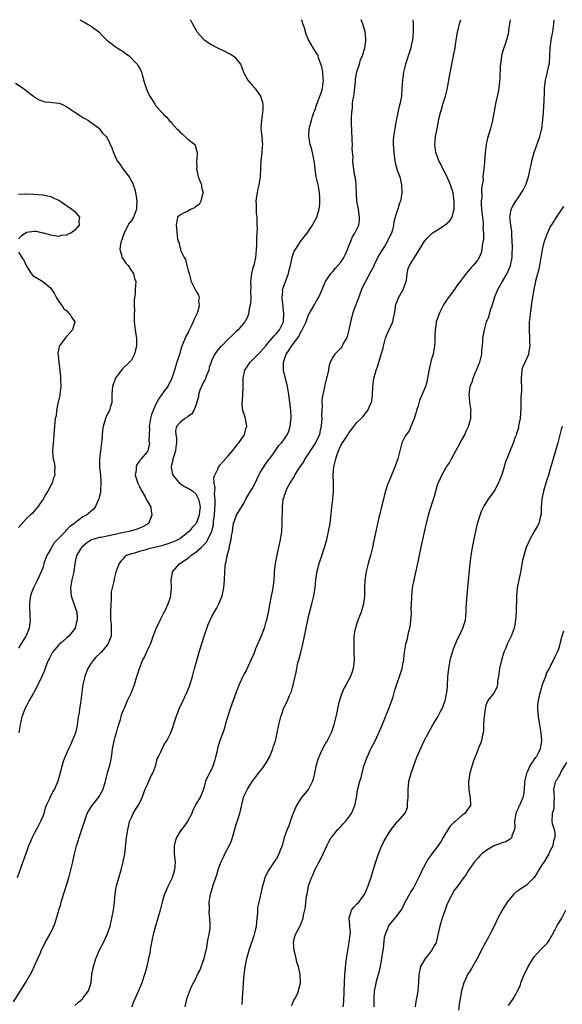
# Model space of a CAD drawing. Units: inches. Extents: x 2637000 to 2640000, y 1473051 to 1476000.
# Drawn here: x 2637735 to 2637870, y 1475756 to 1476000 of the extents above; entities that cross this region are included whole.
import ezdxf

# ---------------------------------------------------------------- set-up
doc = ezdxf.new("R2010")
doc.units = ezdxf.units.IN
doc.header["$MEASUREMENT"] = 0
doc.layers.add('LD26371473_10ft', color=120, linetype='Continuous')

msp = doc.modelspace()

# ---------------------------------------------------------------- linework, layer by layer
at = {"layer": 'LD26371473_10ft'}
for points, elevation in [([(2637733.72, 1475756.28), (2637735.5, 1475759), (2637736.71, 1475761), (2637738.29, 1475763.71), (2637739.79, 1475767), (2637740.41, 1475768.41), (2637740.65, 1475769), (2637741, 1475769.76), (2637741.65, 1475771), (2637742.76, 1475773), (2637743.75, 1475775), (2637744.11, 1475775.89), (2637744.44, 1475777), (2637745.01, 1475779), (2637745.49, 1475780.51), (2637745.58, 1475781), (2637745.81, 1475781.81), (2637746.39, 1475783.61), (2637747, 1475785.46), (2637747.48, 1475787), (2637748.01, 1475789), (2637748.45, 1475791), (2637748.85, 1475793), (2637749.37, 1475795), (2637749.79, 1475796.21), (2637750.04, 1475797), (2637750.74, 1475799), (2637751.35, 1475801), (2637752.05, 1475803), (2637752.39, 1475803.61), (2637753.29, 1475805), (2637754.88, 1475807), (2637755, 1475807.19), (2637755.99, 1475809), (2637756.58, 1475811), (2637756.65, 1475811.35), (2637757.06, 1475813.06), (2637757.64, 1475815), (2637757.94, 1475816.06), (2637758.08, 1475817), (2637758.21, 1475818.21), (2637758.33, 1475819), (2637758.71, 1475821), (2637759, 1475822.05), (2637759.3, 1475823), (2637759.68, 1475824.32), (2637760.35, 1475826.35), (2637760.5, 1475827), (2637760.56, 1475827.44), (2637761.12, 1475828.88), (2637761.38, 1475829.38), (2637762.08, 1475831), (2637763.05, 1475833), (2637763.75, 1475835), (2637764.36, 1475837), (2637764.99, 1475839), (2637765.8, 1475841), (2637766.23, 1475841.77), (2637767, 1475843.51), (2637767.72, 1475845), (2637768.08, 1475845.92), (2637768.43, 1475847), (2637769, 1475848.5), (2637769.18, 1475849), (2637769.79, 1475850.21), (2637770.14, 1475851), (2637771, 1475852.6), (2637771.4, 1475853.4), (2637772.13, 1475855), (2637772.68, 1475856.68), (2637772.77, 1475857), (2637772.78, 1475857.22), (2637772.97, 1475859), (2637772.92, 1475861), (2637773.18, 1475862.82), (2637773.22, 1475863), (2637775, 1475865), (2637776.23, 1475865.77), (2637777, 1475866.32), (2637777.39, 1475866.61), (2637777.8, 1475867), (2637779, 1475867.84), (2637780.31, 1475869), (2637781, 1475869.66), (2637781.64, 1475870.36), (2637782.01, 1475871), (2637782.97, 1475873.03), (2637783.36, 1475874.64), (2637783.42, 1475875.42), (2637783.63, 1475877), (2637783.84, 1475879.84), (2637783.82, 1475881), (2637783.67, 1475882.33), (2637783.72, 1475883), (2637783.8, 1475883.8), (2637783.58, 1475885), (2637783.51, 1475886.49), (2637783.69, 1475887), (2637784.43, 1475888.43), (2637784.63, 1475889), (2637784.78, 1475889.22), (2637785, 1475889.46), (2637785.72, 1475890.28), (2637787, 1475891.72), (2637788.07, 1475893), (2637789, 1475894.16), (2637789.36, 1475894.64), (2637789.65, 1475895), (2637791, 1475896.85), (2637791.09, 1475897), (2637791.46, 1475898.54), (2637791.63, 1475899), (2637791.62, 1475899.62), (2637791.35, 1475901), (2637791, 1475902.09), (2637790.68, 1475903), (2637790.51, 1475904.51), (2637790.55, 1475905), (2637790.63, 1475905.37), (2637790.71, 1475907), (2637790.72, 1475908.72), (2637790.76, 1475909.24), (2637790.74, 1475911), (2637791.2, 1475913), (2637792.52, 1475915), (2637793, 1475915.46), (2637794.74, 1475917.26), (2637795, 1475917.49), (2637796.3, 1475919), (2637796.6, 1475919.4), (2637797, 1475919.83), (2637797.98, 1475921), (2637798.42, 1475921.58), (2637799, 1475922.15), (2637799.79, 1475923), (2637800.5, 1475924.5), (2637800.76, 1475925), (2637800.79, 1475925.21), (2637800.86, 1475927), (2637800.72, 1475928.72), (2637800.69, 1475929), (2637800.61, 1475929.39), (2637800.46, 1475931), (2637800.59, 1475932.59), (2637800.56, 1475933), (2637800.66, 1475933.34), (2637801.21, 1475934.79), (2637801.42, 1475935.42), (2637801.99, 1475937), (2637802.17, 1475937.83), (2637802.47, 1475939), (2637802.94, 1475941.06), (2637803.45, 1475942.55), (2637803.72, 1475943), (2637805, 1475944.92), (2637805.86, 1475946.14), (2637806.64, 1475947), (2637807, 1475947.48), (2637807.95, 1475949), (2637808.34, 1475949.66), (2637809.04, 1475950.96), (2637809.64, 1475953), (2637809.79, 1475954.21), (2637809.83, 1475955), (2637809.81, 1475955.81), (2637809.73, 1475957), (2637809.42, 1475958.58), (2637809.36, 1475959), (2637808.92, 1475961), (2637808.65, 1475963), (2637808.49, 1475964.49), (2637808.42, 1475965), (2637808.21, 1475965.79), (2637807.8, 1475967.8), (2637807.37, 1475969), (2637807.02, 1475971), (2637807.16, 1475973), (2637807.69, 1475975), (2637807.97, 1475975.97), (2637808.33, 1475977), (2637808.53, 1475977.47), (2637809.05, 1475979.04), (2637810.15, 1475981.85), (2637810.45, 1475983), (2637810.69, 1475985), (2637810.64, 1475985.36), (2637810.52, 1475987), (2637810.31, 1475988.31), (2637810.06, 1475989), (2637809.47, 1475990.53), (2637809.35, 1475991), (2637809.26, 1475991.26), (2637809, 1475991.73), (2637808.13, 1475993), (2637807, 1475995), (2637806.41, 1475996.41), (2637805.95, 1475997.95), (2637805.6, 1475999), (2637805.47, 1475999.47), (2637805.27, 1476000)], 9160), ([(2637777.62, 1476000), (2637777.77, 1475999.77), (2637778.19, 1475999), (2637779, 1475997.45), (2637779.16, 1475997.16), (2637779.24, 1475997), (2637780.08, 1475996.08), (2637781.05, 1475995), (2637783, 1475993.8), (2637784.42, 1475993), (2637786.16, 1475992.16), (2637787, 1475991.71), (2637787.5, 1475991.5), (2637788.31, 1475991), (2637788.71, 1475990.71), (2637790.07, 1475989), (2637790.38, 1475988.38), (2637790.82, 1475987), (2637791, 1475986.64), (2637791.92, 1475985), (2637792.4, 1475984.4), (2637793, 1475983.76), (2637793.65, 1475983), (2637795.04, 1475981.04), (2637795.52, 1475979.52), (2637795.6, 1475979), (2637795.62, 1475977.62), (2637795.57, 1475977), (2637795.28, 1475975), (2637795.14, 1475973.14), (2637795.14, 1475973), (2637795.37, 1475971), (2637795.39, 1475970.61), (2637795.56, 1475969), (2637795.48, 1475968.52), (2637795.4, 1475967), (2637795.14, 1475965), (2637795.02, 1475963), (2637794.95, 1475961), (2637794.66, 1475959), (2637794.32, 1475957.68), (2637794.2, 1475957), (2637794.09, 1475956.09), (2637793.93, 1475955), (2637793.97, 1475954.03), (2637793.96, 1475953), (2637793.97, 1475951.97), (2637794.12, 1475951), (2637794.18, 1475949.82), (2637794.18, 1475949), (2637794.21, 1475948.21), (2637794.05, 1475945.95), (2637794.07, 1475945), (2637794.05, 1475944.05), (2637793.98, 1475943), (2637793.8, 1475941), (2637793.37, 1475939), (2637793.28, 1475938.72), (2637793, 1475937.71), (2637792.82, 1475937), (2637792.57, 1475935), (2637792.62, 1475933.38), (2637792.61, 1475933), (2637792.57, 1475932.57), (2637792.63, 1475931), (2637792.55, 1475929.45), (2637792.24, 1475928.24), (2637792.08, 1475927), (2637791.81, 1475926.19), (2637791.18, 1475925), (2637789.48, 1475923), (2637789, 1475922.58), (2637788.23, 1475921.77), (2637787, 1475920.68), (2637785.39, 1475919), (2637785, 1475918.62), (2637784.26, 1475917.74), (2637783.76, 1475917), (2637783, 1475915.57), (2637782.78, 1475915), (2637782.35, 1475913.65), (2637782.21, 1475913), (2637781.69, 1475911.69), (2637781.32, 1475910.68), (2637781, 1475910.17), (2637780.42, 1475909), (2637780.02, 1475908.02), (2637779.67, 1475907), (2637779.64, 1475906.36), (2637779, 1475904.21), (2637778.49, 1475903), (2637777.9, 1475902.1), (2637777, 1475901.5), (2637776.74, 1475901.26), (2637776.29, 1475901), (2637775, 1475899.97), (2637774.24, 1475899), (2637773.97, 1475898.03), (2637774.02, 1475897), (2637774.21, 1475896.21), (2637774.17, 1475895), (2637774.02, 1475893.98), (2637773.94, 1475893), (2637773.46, 1475891.46), (2637773.34, 1475891), (2637773.3, 1475890.7), (2637773, 1475889.48), (2637772.92, 1475889.08), (2637772.89, 1475889), (2637772.89, 1475888.89), (2637773.24, 1475887.24), (2637773.31, 1475887), (2637774.99, 1475884.99), (2637776.18, 1475884.18), (2637777.48, 1475883.49), (2637778.25, 1475883), (2637779, 1475882.34), (2637779.7, 1475881), (2637779.92, 1475879.92), (2637780.06, 1475879), (2637779.95, 1475877.95), (2637779.83, 1475877), (2637779.08, 1475875), (2637779, 1475874.87), (2637778.06, 1475873.94), (2637777.33, 1475873), (2637777, 1475872.71), (2637775.75, 1475871.75), (2637775, 1475871.18), (2637774.72, 1475871), (2637773.57, 1475870.43), (2637773, 1475870.21), (2637771.85, 1475869.85), (2637771, 1475869.55), (2637770.58, 1475869.42), (2637768.75, 1475869), (2637767, 1475868.57), (2637766.36, 1475868.36), (2637765, 1475868.02), (2637763.53, 1475867.53), (2637763, 1475867.42), (2637761.8, 1475867), (2637761.34, 1475866.66), (2637761, 1475866.21), (2637760.4, 1475865.6), (2637759.96, 1475865), (2637759.35, 1475863.35), (2637759.15, 1475862.85), (2637759, 1475862.25), (2637758.73, 1475861.27), (2637758.67, 1475860.67), (2637758.03, 1475857.97), (2637757.98, 1475857), (2637757.98, 1475855.98), (2637757.87, 1475855), (2637757.84, 1475853), (2637757.8, 1475851.8), (2637757.86, 1475851), (2637757.98, 1475850.02), (2637758, 1475849), (2637757.96, 1475847.96), (2637757.96, 1475847), (2637757.2, 1475845), (2637757, 1475844.73), (2637755.48, 1475843), (2637755, 1475842.52), (2637754.2, 1475841.8), (2637753.5, 1475841), (2637753, 1475840.31), (2637752.17, 1475839), (2637751.83, 1475838.17), (2637751.42, 1475837), (2637750.98, 1475835), (2637750.75, 1475833), (2637750.49, 1475831), (2637750.34, 1475830.34), (2637750.11, 1475829), (2637750.01, 1475827.99), (2637749.8, 1475827), (2637749.64, 1475825.64), (2637749.58, 1475825), (2637749.46, 1475824.54), (2637749.13, 1475823), (2637748.33, 1475821), (2637747.93, 1475820.07), (2637747.41, 1475819), (2637746.5, 1475817), (2637746.11, 1475815.89), (2637745.82, 1475815), (2637745, 1475811.81), (2637744.76, 1475811), (2637743.9, 1475809), (2637743.54, 1475808.46), (2637743, 1475807.39), (2637742.84, 1475807.16), (2637742.66, 1475806.66), (2637741.88, 1475805), (2637741.62, 1475804.38), (2637741.27, 1475803), (2637741, 1475802.28), (2637740.49, 1475801), (2637739.87, 1475799.87), (2637739, 1475798.19), (2637738.35, 1475797), (2637737.95, 1475796.05), (2637737.48, 1475795), (2637736.77, 1475793), (2637736.1, 1475791), (2637734.7, 1475787)], 9170), ([(2637750.23, 1476000), (2637751, 1475999.58), (2637751.35, 1475999.35), (2637751.99, 1475999), (2637753, 1475998.39), (2637754.96, 1475997), (2637755.93, 1475995.93), (2637756.9, 1475994.9), (2637757.61, 1475994.39), (2637759, 1475993.36), (2637759.52, 1475993), (2637760.41, 1475992.41), (2637761, 1475992.1), (2637761.59, 1475991.59), (2637762.44, 1475991), (2637763, 1475990.48), (2637763.67, 1475989.67), (2637764.42, 1475989), (2637764.61, 1475988.61), (2637765, 1475988.05), (2637765.33, 1475987.33), (2637765.51, 1475987), (2637765.72, 1475986.28), (2637766.23, 1475984.23), (2637766.64, 1475983), (2637767, 1475982.1), (2637767.6, 1475981), (2637768.15, 1475980.15), (2637768.8, 1475979), (2637769, 1475978.69), (2637770.54, 1475977), (2637770.79, 1475976.79), (2637771, 1475976.46), (2637771.83, 1475975.83), (2637772.41, 1475975), (2637772.74, 1475974.74), (2637773, 1475974.38), (2637774.2, 1475973), (2637774.63, 1475972.63), (2637775, 1475972.14), (2637775.64, 1475971.64), (2637777, 1475970.36), (2637778.78, 1475969), (2637778.88, 1475968.88), (2637779.29, 1475967.29), (2637779.32, 1475967), (2637779.27, 1475965.27), (2637779.21, 1475965), (2637779.23, 1475963.23), (2637779.2, 1475963), (2637779.62, 1475961), (2637779.99, 1475959.99), (2637780.38, 1475959), (2637780.45, 1475958.45), (2637780.8, 1475957), (2637780.66, 1475956.66), (2637780.24, 1475955), (2637779.84, 1475954.16), (2637779, 1475953.6), (2637778.69, 1475953.31), (2637777.85, 1475953), (2637777, 1475952.51), (2637776.08, 1475952.08), (2637775, 1475951.52), (2637774.44, 1475951), (2637774.1, 1475949), (2637774.24, 1475948.24), (2637774.48, 1475945.52), (2637774.62, 1475945), (2637774.76, 1475944.76), (2637775, 1475943.53), (2637775.18, 1475943.17), (2637775.17, 1475943), (2637775.22, 1475942.78), (2637776.09, 1475941), (2637776.45, 1475940.45), (2637776.79, 1475939), (2637777, 1475938.02), (2637777.35, 1475937), (2637777.68, 1475935.68), (2637777.89, 1475935), (2637778.91, 1475932.91), (2637779, 1475932.69), (2637779.67, 1475931.67), (2637779.87, 1475931), (2637779.69, 1475930.31), (2637779.82, 1475929), (2637779.43, 1475927.43), (2637779.24, 1475927), (2637778.51, 1475925.49), (2637778.38, 1475925), (2637777.79, 1475923.79), (2637777.23, 1475922.77), (2637777, 1475922.24), (2637776.56, 1475921.44), (2637776.36, 1475921), (2637775.96, 1475919.96), (2637775.55, 1475919), (2637775.4, 1475918.6), (2637775, 1475917.18), (2637774.32, 1475915), (2637773.75, 1475913), (2637773.09, 1475911), (2637772.04, 1475909), (2637771, 1475907.65), (2637770.58, 1475907), (2637769.89, 1475906.11), (2637769, 1475904.45), (2637768.38, 1475903), (2637767.99, 1475902.01), (2637767.76, 1475901), (2637767.44, 1475899), (2637767.5, 1475898.5), (2637767.39, 1475897), (2637767.37, 1475895.37), (2637767.49, 1475895), (2637767.44, 1475894.56), (2637767.09, 1475893), (2637767, 1475892.86), (2637765.44, 1475891), (2637765.22, 1475890.78), (2637765, 1475890.4), (2637764.36, 1475889.64), (2637764.21, 1475889), (2637764.19, 1475888.19), (2637763.98, 1475887), (2637764.61, 1475885), (2637765, 1475884.12), (2637765.38, 1475883.38), (2637765.62, 1475883), (2637766.44, 1475881.56), (2637766.72, 1475881), (2637766.79, 1475880.79), (2637767, 1475880.39), (2637767.82, 1475879), (2637767.92, 1475878.08), (2637768.1, 1475877), (2637767.27, 1475875), (2637767, 1475874.81), (2637765.85, 1475874.15), (2637765, 1475873.81), (2637764.46, 1475873.54), (2637763, 1475873.16), (2637762.89, 1475873.11), (2637762.49, 1475873), (2637760.65, 1475872.65), (2637759, 1475872.25), (2637757, 1475871.81), (2637755.53, 1475871.53), (2637755, 1475871.45), (2637753.44, 1475871), (2637753.12, 1475870.88), (2637751.91, 1475870.09), (2637750.6, 1475869), (2637749.38, 1475867), (2637748.98, 1475865), (2637748.72, 1475863), (2637748.26, 1475861), (2637747.9, 1475859), (2637748.07, 1475857), (2637748.3, 1475856.3), (2637749, 1475854.34), (2637749.44, 1475853), (2637749.57, 1475851.57), (2637749.56, 1475851), (2637749.42, 1475850.57), (2637749.02, 1475849), (2637747.46, 1475847), (2637747, 1475846.57), (2637746.13, 1475845.87), (2637745, 1475844.87), (2637743.4, 1475843), (2637743.27, 1475842.73), (2637743, 1475842.23), (2637742.61, 1475841.39), (2637742.39, 1475841), (2637741.97, 1475839.97), (2637741.48, 1475838.52), (2637740.79, 1475837), (2637739.58, 1475834.42), (2637738.81, 1475833), (2637737.65, 1475831), (2637737, 1475829.73), (2637736.57, 1475829), (2637736.16, 1475827.84), (2637735.84, 1475827), (2637735.5, 1475825.5), (2637735.04, 1475823)], 9180), ([(2637749, 1475755.38), (2637749.86, 1475756.14), (2637750.86, 1475757), (2637751, 1475757.17), (2637752.33, 1475759), (2637753, 1475761), (2637753.23, 1475763), (2637753.6, 1475765), (2637753.83, 1475765.83), (2637754.21, 1475767), (2637754.46, 1475767.54), (2637755.05, 1475769), (2637756.11, 1475771), (2637757.04, 1475772.96), (2637757.71, 1475775), (2637758.19, 1475777), (2637758.56, 1475779), (2637758.81, 1475781), (2637759.02, 1475783), (2637759.27, 1475784.73), (2637759.32, 1475785), (2637759.86, 1475787), (2637760.49, 1475789), (2637761.01, 1475791), (2637761.35, 1475793), (2637761.83, 1475797), (2637761.95, 1475797.95), (2637762.11, 1475799), (2637762.29, 1475799.71), (2637762.58, 1475801), (2637763, 1475802.02), (2637763.45, 1475803), (2637764.03, 1475803.97), (2637764.71, 1475805), (2637765, 1475805.53), (2637765.7, 1475807), (2637766.42, 1475809), (2637767, 1475810.23), (2637767.33, 1475811), (2637767.86, 1475812.14), (2637768.31, 1475813), (2637769.06, 1475815), (2637769.45, 1475816.55), (2637769.66, 1475817), (2637770.32, 1475818.32), (2637770.7, 1475819.3), (2637771.43, 1475820.57), (2637771.79, 1475821), (2637772.82, 1475823), (2637773.39, 1475824.61), (2637773.49, 1475825), (2637774.09, 1475827), (2637774.34, 1475827.66), (2637774.91, 1475829), (2637775.89, 1475831), (2637776.81, 1475833), (2637777.43, 1475834.57), (2637778.18, 1475837), (2637778.36, 1475837.64), (2637778.7, 1475839), (2637779.24, 1475841), (2637779.82, 1475843), (2637781, 1475846.74), (2637782.08, 1475849.92), (2637782.56, 1475851), (2637783, 1475851.87), (2637784.13, 1475853.87), (2637784.74, 1475855), (2637785, 1475855.63), (2637785.51, 1475857), (2637785.8, 1475858.2), (2637785.95, 1475859), (2637786.16, 1475861), (2637786.22, 1475863), (2637786.3, 1475864.3), (2637786.39, 1475865), (2637786.57, 1475865.43), (2637786.81, 1475867), (2637787.35, 1475869), (2637787.4, 1475869.4), (2637787.81, 1475871), (2637787.9, 1475871.9), (2637788.08, 1475873), (2637788.18, 1475873.82), (2637788.39, 1475875), (2637789, 1475876.76), (2637789.11, 1475877), (2637791, 1475880.07), (2637791.44, 1475881), (2637791.98, 1475882.02), (2637792.61, 1475883), (2637793, 1475883.57), (2637793.76, 1475885), (2637794.14, 1475885.86), (2637794.67, 1475887), (2637795, 1475887.61), (2637796.3, 1475889.7), (2637797.16, 1475890.84), (2637797.3, 1475891), (2637798.09, 1475892.09), (2637799.65, 1475894.35), (2637800.28, 1475895), (2637801, 1475895.97), (2637801.68, 1475897), (2637802.1, 1475897.9), (2637802.46, 1475899), (2637802.58, 1475900.58), (2637802.67, 1475901), (2637802.68, 1475901.32), (2637802.57, 1475903), (2637802.4, 1475904.4), (2637802.36, 1475905), (2637802.28, 1475905.72), (2637802.12, 1475907), (2637801.79, 1475909), (2637800.76, 1475913), (2637800.77, 1475913.23), (2637800.75, 1475915), (2637801.42, 1475917), (2637802.11, 1475917.89), (2637802.72, 1475919), (2637803, 1475919.31), (2637804.59, 1475921.41), (2637805, 1475922.35), (2637805.27, 1475922.73), (2637805.43, 1475923), (2637805.84, 1475923.84), (2637806.36, 1475925), (2637807, 1475926.77), (2637807.16, 1475927), (2637808.58, 1475929.42), (2637809, 1475930.21), (2637809.46, 1475931), (2637809.89, 1475931.89), (2637810.4, 1475933), (2637810.55, 1475933.45), (2637811.15, 1475934.86), (2637811.23, 1475935), (2637812.52, 1475937), (2637813, 1475937.51), (2637813.67, 1475938.33), (2637815, 1475939.85), (2637815.74, 1475941), (2637816.17, 1475941.83), (2637816.68, 1475943), (2637817, 1475943.88), (2637817.48, 1475945), (2637817.92, 1475946.08), (2637818.51, 1475947), (2637819, 1475947.99), (2637819.45, 1475949), (2637819.66, 1475950.34), (2637819.67, 1475951), (2637819.54, 1475951.54), (2637819.36, 1475953), (2637818.99, 1475954.99), (2637818.86, 1475956.86), (2637818.81, 1475959), (2637818.63, 1475960.63), (2637818.43, 1475961.57), (2637818.2, 1475963), (2637818.08, 1475964.08), (2637818, 1475965), (2637818.03, 1475965.97), (2637817.85, 1475967.85), (2637817.86, 1475969), (2637817.84, 1475970.16), (2637817.78, 1475971), (2637817.75, 1475971.75), (2637817.68, 1475975), (2637817.68, 1475975.68), (2637817.71, 1475977), (2637817.86, 1475978.14), (2637817.91, 1475979), (2637818.02, 1475980.02), (2637818.19, 1475981), (2637818.29, 1475981.71), (2637818.62, 1475984.62), (2637818.67, 1475985.33), (2637819, 1475987.03), (2637819.6, 1475989), (2637819.89, 1475990.11), (2637820.34, 1475991), (2637820.98, 1475992.98), (2637821.21, 1475994.79), (2637821.22, 1475995), (2637821.18, 1475995.18), (2637821.02, 1475997), (2637820.44, 1475999), (2637820.07, 1476000)], 9150), ([(2637832.91, 1476000), (2637832.95, 1475999), (2637832.96, 1475996.96), (2637832.78, 1475995), (2637832.43, 1475993.57), (2637832.34, 1475993), (2637832.01, 1475992.01), (2637831.7, 1475991), (2637831.57, 1475990.43), (2637831.02, 1475989), (2637830.53, 1475987), (2637830.37, 1475985.63), (2637830.27, 1475985), (2637830.18, 1475983), (2637830.05, 1475981), (2637829.82, 1475979.82), (2637829.64, 1475979), (2637829.5, 1475978.5), (2637829.14, 1475977), (2637828.75, 1475975), (2637828.48, 1475973.52), (2637828.37, 1475973), (2637828.07, 1475971), (2637828.01, 1475969.99), (2637828, 1475969), (2637828.08, 1475968.08), (2637828.12, 1475967), (2637828.37, 1475965), (2637828.47, 1475964.47), (2637829, 1475962.62), (2637829.62, 1475961), (2637829.88, 1475959.88), (2637830.1, 1475959), (2637830.12, 1475957), (2637829.96, 1475955.96), (2637829.78, 1475955), (2637829.56, 1475954.44), (2637829.13, 1475953), (2637829, 1475952.66), (2637828.48, 1475951), (2637828.17, 1475949.83), (2637828.08, 1475949), (2637827.84, 1475947.84), (2637827.6, 1475947), (2637827, 1475945.92), (2637826.69, 1475945.31), (2637826.56, 1475945), (2637825.9, 1475943.9), (2637825.33, 1475943), (2637824.46, 1475941.54), (2637823.21, 1475939), (2637823.16, 1475938.84), (2637822.48, 1475937.52), (2637820.39, 1475933.61), (2637820.13, 1475933), (2637819.37, 1475931), (2637819.28, 1475930.72), (2637818.42, 1475928.42), (2637817.93, 1475927), (2637817.76, 1475926.24), (2637817.39, 1475925), (2637817, 1475923.06), (2637816.61, 1475921.39), (2637816.41, 1475921), (2637815.62, 1475919.62), (2637815.23, 1475918.77), (2637815, 1475918.46), (2637813.48, 1475917), (2637813, 1475916.25), (2637812.36, 1475915), (2637812.04, 1475913.96), (2637811.91, 1475913), (2637811.65, 1475911.65), (2637811.46, 1475911), (2637811.33, 1475910.67), (2637810.92, 1475909.08), (2637810.91, 1475908.91), (2637810.5, 1475907), (2637810.29, 1475905.71), (2637810.3, 1475905), (2637810.33, 1475904.33), (2637810.25, 1475903), (2637810.21, 1475901.79), (2637810.25, 1475901), (2637810.24, 1475900.24), (2637810.15, 1475899), (2637809.91, 1475898.09), (2637809.7, 1475897), (2637809, 1475895.54), (2637808.73, 1475895), (2637807.4, 1475893), (2637807, 1475892.37), (2637806.08, 1475891), (2637805.72, 1475890.28), (2637804.81, 1475889), (2637804.44, 1475888.44), (2637803.54, 1475887), (2637803.38, 1475886.62), (2637803, 1475886.02), (2637802.63, 1475885.37), (2637802.37, 1475885), (2637801.61, 1475883.61), (2637801.32, 1475883), (2637801.25, 1475882.75), (2637801, 1475882.09), (2637800.73, 1475881.27), (2637800.62, 1475881), (2637800.42, 1475879), (2637800.36, 1475875), (2637800.27, 1475873), (2637799.97, 1475871), (2637799.09, 1475867.09), (2637798.68, 1475865), (2637798.45, 1475863), (2637798.43, 1475862.43), (2637798.33, 1475861), (2637798.26, 1475860.26), (2637798.1, 1475859), (2637797.92, 1475858.08), (2637797.74, 1475857), (2637796.95, 1475853), (2637796.61, 1475851.39), (2637796.52, 1475851), (2637796.3, 1475850.3), (2637795.94, 1475849), (2637795.13, 1475846.87), (2637793.85, 1475843.85), (2637793.37, 1475842.63), (2637792.77, 1475841.23), (2637791.49, 1475838.51), (2637791, 1475837.64), (2637790.68, 1475837), (2637789.74, 1475835), (2637789, 1475833.14), (2637787.57, 1475829), (2637786.86, 1475826.86), (2637786.3, 1475825), (2637786.04, 1475823.95), (2637784.97, 1475821), (2637784.48, 1475819.52), (2637784.21, 1475818.21), (2637783.92, 1475817), (2637783.72, 1475816.27), (2637783.35, 1475815), (2637783, 1475814.1), (2637782.36, 1475813), (2637781.9, 1475812.1), (2637781.42, 1475811), (2637781, 1475809.31), (2637780.89, 1475809), (2637780.05, 1475807), (2637779, 1475805.28), (2637778.27, 1475803.73), (2637778.04, 1475803), (2637776.97, 1475801), (2637776.14, 1475799.86), (2637775.44, 1475799), (2637775, 1475798.42), (2637774.19, 1475797), (2637773.92, 1475796.08), (2637773.63, 1475795), (2637773.65, 1475793), (2637773.87, 1475791), (2637773.8, 1475789.8), (2637773.74, 1475789), (2637773.55, 1475788.45), (2637773.11, 1475787), (2637772.18, 1475785), (2637771.27, 1475783), (2637771, 1475782.21), (2637770.63, 1475781), (2637770.3, 1475779.7), (2637770.15, 1475779), (2637769.61, 1475777), (2637769.01, 1475775), (2637768.45, 1475773), (2637768.2, 1475771.8), (2637767.99, 1475771), (2637767.72, 1475769.72), (2637767.55, 1475768.45), (2637767.27, 1475767), (2637766.84, 1475765), (2637766.45, 1475763.55), (2637766.28, 1475763), (2637765.57, 1475761), (2637764.75, 1475759), (2637763.6, 1475756.4), (2637763, 1475754.94)], 9140), ([(2637776.36, 1475755), (2637776.8, 1475757), (2637777, 1475757.66), (2637777.48, 1475759), (2637777.96, 1475760.04), (2637778.42, 1475761), (2637779, 1475762.06), (2637779.44, 1475763), (2637779.99, 1475764.01), (2637781.06, 1475767), (2637781.71, 1475769.71), (2637781.93, 1475771), (2637782.03, 1475771.97), (2637782.33, 1475773), (2637782.54, 1475774.54), (2637782.59, 1475775.41), (2637782.51, 1475777), (2637782.34, 1475778.34), (2637782.38, 1475779.62), (2637782.34, 1475781), (2637782.62, 1475783), (2637783.19, 1475784.81), (2637783.23, 1475785), (2637784.22, 1475787.78), (2637784.59, 1475789), (2637785, 1475790.2), (2637785.27, 1475791), (2637785.85, 1475792.15), (2637786.19, 1475793), (2637787.29, 1475795), (2637787.83, 1475796.17), (2637788.12, 1475797), (2637789, 1475800.29), (2637789.9, 1475803), (2637790.87, 1475807), (2637791, 1475807.4), (2637791.82, 1475809), (2637793, 1475810.97), (2637793.91, 1475812.09), (2637794.6, 1475813), (2637795, 1475813.49), (2637795.66, 1475814.34), (2637796.47, 1475815.53), (2637797.26, 1475817), (2637798.12, 1475819), (2637798.31, 1475819.69), (2637798.76, 1475821), (2637799, 1475822.22), (2637799.18, 1475823), (2637799.58, 1475825), (2637800.08, 1475827), (2637800.34, 1475827.66), (2637800.8, 1475829), (2637801.75, 1475831), (2637802.25, 1475832.25), (2637802.72, 1475833.28), (2637803, 1475834.3), (2637803.18, 1475834.82), (2637803.27, 1475835.27), (2637803.95, 1475838.05), (2637804.07, 1475839), (2637804.36, 1475840.36), (2637804.52, 1475841), (2637804.63, 1475841.37), (2637805.07, 1475842.93), (2637805.6, 1475845), (2637806.39, 1475849), (2637806.8, 1475851), (2637807, 1475851.89), (2637807.8, 1475855), (2637808.03, 1475856.03), (2637808.27, 1475857), (2637808.38, 1475857.62), (2637808.59, 1475859), (2637808.81, 1475861), (2637809.15, 1475863.15), (2637809.64, 1475865), (2637809.98, 1475866.02), (2637810.27, 1475867), (2637810.94, 1475869), (2637811.52, 1475871), (2637811.98, 1475873), (2637812.33, 1475875), (2637812.63, 1475877.37), (2637812.79, 1475879), (2637813.01, 1475881), (2637813.19, 1475883), (2637813.18, 1475885.18), (2637813.09, 1475887), (2637813.26, 1475889), (2637813.61, 1475890.39), (2637813.75, 1475891), (2637814.1, 1475892.1), (2637814.43, 1475893), (2637815, 1475894.29), (2637815.42, 1475895), (2637816.74, 1475897), (2637817, 1475897.48), (2637817.68, 1475898.32), (2637818.27, 1475899), (2637819, 1475900), (2637820.04, 1475901), (2637820.51, 1475901.49), (2637821, 1475902.09), (2637821.69, 1475903), (2637822.22, 1475904.22), (2637822.6, 1475905), (2637822.69, 1475905.31), (2637822.87, 1475907), (2637822.92, 1475908.92), (2637823.2, 1475911), (2637823.27, 1475911.27), (2637823.79, 1475913), (2637824.14, 1475913.86), (2637825, 1475916.89), (2637825.48, 1475918.52), (2637825.59, 1475919), (2637826.12, 1475921), (2637826.35, 1475921.65), (2637827.88, 1475925), (2637828.08, 1475925.92), (2637828.35, 1475927), (2637828.55, 1475928.55), (2637828.59, 1475929), (2637828.69, 1475929.31), (2637829, 1475930.03), (2637829.35, 1475931), (2637830.49, 1475933), (2637831, 1475934.34), (2637831.16, 1475934.84), (2637831.28, 1475935.28), (2637831.5, 1475937), (2637831.71, 1475938.29), (2637832.06, 1475939), (2637833.29, 1475941), (2637833.98, 1475942.02), (2637835, 1475943.81), (2637835.78, 1475945), (2637836.32, 1475945.68), (2637837.31, 1475946.69), (2637837.68, 1475947), (2637839, 1475947.88), (2637840.91, 1475949.09), (2637842, 1475950), (2637842.66, 1475951), (2637843, 1475952.39), (2637843.1, 1475953), (2637843.15, 1475954.85), (2637842.9, 1475957), (2637842.26, 1475959), (2637841.88, 1475959.88), (2637841, 1475961.8), (2637840.34, 1475963), (2637839.94, 1475963.94), (2637839.36, 1475965), (2637839, 1475966), (2637838.58, 1475967), (2637838.32, 1475969), (2637838.54, 1475971), (2637838.89, 1475972.89), (2637839.25, 1475974.75), (2637839.36, 1475975.36), (2637839.75, 1475977), (2637840.04, 1475977.96), (2637840.33, 1475979), (2637840.97, 1475981), (2637841.48, 1475983), (2637841.6, 1475983.6), (2637842, 1475986), (2637843, 1475991), (2637843.35, 1475993), (2637843.56, 1475994.44), (2637843.81, 1475995.81), (2637843.99, 1475997), (2637844.18, 1475997.82), (2637844.47, 1475999), (2637844.79, 1476000)], 9130), ([(2637857.01, 1476000), (2637856.91, 1475999), (2637856.63, 1475997.37), (2637856.62, 1475997), (2637856.51, 1475996.51), (2637856.11, 1475995), (2637855.84, 1475994.16), (2637855.43, 1475993), (2637855, 1475991.42), (2637854.86, 1475991), (2637854.62, 1475989), (2637854.58, 1475988.58), (2637854.49, 1475985.51), (2637854.21, 1475983), (2637854.04, 1475982.04), (2637853.49, 1475979.49), (2637853.29, 1475978.71), (2637852.61, 1475975), (2637852.31, 1475973.69), (2637852.15, 1475973), (2637851.43, 1475970.57), (2637851.07, 1475969), (2637850.83, 1475967), (2637850.67, 1475964.67), (2637850.5, 1475963), (2637850.31, 1475961.69), (2637850.29, 1475961), (2637850.33, 1475960.33), (2637850.12, 1475959), (2637849.92, 1475958.08), (2637850, 1475956), (2637849.87, 1475955), (2637849.85, 1475954.15), (2637849.94, 1475953), (2637850.15, 1475951), (2637850.32, 1475949.68), (2637850.35, 1475949), (2637850.27, 1475948.27), (2637850.41, 1475947), (2637850.44, 1475945.56), (2637850.08, 1475944.08), (2637850.02, 1475943), (2637849.85, 1475942.15), (2637849.35, 1475941), (2637849, 1475940.44), (2637847.83, 1475939), (2637847.41, 1475938.59), (2637846.5, 1475937.5), (2637846.11, 1475937), (2637844.64, 1475935), (2637843.92, 1475934.08), (2637843.22, 1475933), (2637841.4, 1475930.6), (2637841, 1475929.99), (2637840.58, 1475929.42), (2637839.77, 1475927.77), (2637839.37, 1475927), (2637839, 1475925.94), (2637838.7, 1475925), (2637838.63, 1475924.63), (2637838.38, 1475923), (2637838.37, 1475921.63), (2637838.35, 1475921), (2637838.3, 1475920.3), (2637838.25, 1475919), (2637838.05, 1475918.05), (2637837.89, 1475917), (2637837.46, 1475915.46), (2637837, 1475913.58), (2637836.85, 1475912.85), (2637836.54, 1475911), (2637836.23, 1475909.77), (2637836.02, 1475909), (2637834.54, 1475905.46), (2637834.17, 1475904.17), (2637833.8, 1475903), (2637833.63, 1475902.37), (2637833.18, 1475901), (2637832.41, 1475899), (2637832, 1475898), (2637831.19, 1475897), (2637831, 1475896.67), (2637830.16, 1475895), (2637829.62, 1475893), (2637829.14, 1475891), (2637828.57, 1475889.43), (2637828.4, 1475889), (2637827.54, 1475887), (2637827, 1475885.59), (2637826.72, 1475885), (2637826.61, 1475884.61), (2637826.08, 1475883), (2637825.84, 1475882.16), (2637825.59, 1475881), (2637825.13, 1475879.13), (2637824.66, 1475877.34), (2637824.46, 1475876.46), (2637823.9, 1475874.1), (2637823.22, 1475870.78), (2637822.84, 1475869), (2637822.33, 1475867), (2637822.02, 1475865.98), (2637821.75, 1475865), (2637821.35, 1475863.35), (2637821.25, 1475863), (2637820.96, 1475861), (2637820.9, 1475859), (2637820.89, 1475857), (2637820.63, 1475855), (2637820.03, 1475853), (2637819.4, 1475851.4), (2637819.26, 1475851), (2637819.22, 1475850.78), (2637819, 1475850.23), (2637818.72, 1475849.28), (2637818.61, 1475849), (2637818.49, 1475848.49), (2637818.25, 1475847), (2637818.23, 1475845.77), (2637818.19, 1475845), (2637818.26, 1475843), (2637818.29, 1475841), (2637818.09, 1475839), (2637817.81, 1475838.19), (2637817.43, 1475837), (2637816.32, 1475835), (2637815.83, 1475834.17), (2637815.3, 1475833), (2637815, 1475832.13), (2637814.66, 1475831), (2637814.54, 1475830.54), (2637814.19, 1475829), (2637813.98, 1475828.02), (2637813.27, 1475825), (2637812.72, 1475823.28), (2637812.61, 1475823), (2637811.57, 1475821), (2637811.34, 1475820.66), (2637811, 1475820.1), (2637810.61, 1475819.39), (2637809.98, 1475817.98), (2637809.5, 1475817), (2637809.36, 1475816.64), (2637808.92, 1475815.08), (2637808.47, 1475813), (2637808.18, 1475811.82), (2637807.93, 1475811), (2637807, 1475809.04), (2637805.27, 1475807), (2637805, 1475806.66), (2637804.02, 1475805), (2637803, 1475802.63), (2637802.4, 1475801), (2637802.07, 1475799.93), (2637801.64, 1475799), (2637800.97, 1475797), (2637800.41, 1475795), (2637800.02, 1475794.02), (2637799.64, 1475793), (2637799.44, 1475792.56), (2637799, 1475791.81), (2637798.48, 1475791), (2637797.13, 1475789), (2637796.4, 1475787.6), (2637796.15, 1475787), (2637795.78, 1475785.78), (2637795.52, 1475785), (2637794.66, 1475781), (2637794.35, 1475779.65), (2637794.3, 1475779), (2637794.28, 1475778.28), (2637794.14, 1475777), (2637793.96, 1475775), (2637793.63, 1475773.63), (2637793.5, 1475773), (2637793.39, 1475772.61), (2637792.88, 1475771.12), (2637792.72, 1475770.72), (2637792.16, 1475769), (2637791.95, 1475768.05), (2637791.58, 1475767), (2637791.23, 1475765.23), (2637791.17, 1475764.83), (2637790.95, 1475763), (2637790.77, 1475761), (2637790.68, 1475759.32), (2637790.6, 1475758.6), (2637790.55, 1475757), (2637790.42, 1475755.58)], 9120), ([(2637802.78, 1475755.22), (2637803, 1475755.74), (2637803.35, 1475756.65), (2637803.62, 1475757), (2637804.25, 1475758.25), (2637804.5, 1475759), (2637804.57, 1475759.43), (2637804.99, 1475761), (2637804.94, 1475763.06), (2637804.53, 1475765), (2637804.11, 1475766.11), (2637803.93, 1475767), (2637803.59, 1475768.41), (2637803.42, 1475769), (2637803.29, 1475771), (2637803.57, 1475772.43), (2637803.77, 1475773), (2637804.9, 1475775.1), (2637805, 1475775.3), (2637805.65, 1475777), (2637805.75, 1475777.75), (2637806.22, 1475779.78), (2637806.33, 1475781), (2637806.51, 1475782.51), (2637806.62, 1475783), (2637807.01, 1475785), (2637807.68, 1475787), (2637808.11, 1475787.89), (2637808.57, 1475789), (2637809.62, 1475791), (2637810.11, 1475791.89), (2637810.58, 1475793), (2637811.5, 1475795), (2637812.03, 1475795.97), (2637812.64, 1475797), (2637813, 1475797.46), (2637814.29, 1475799), (2637815, 1475799.78), (2637815.6, 1475800.4), (2637816.12, 1475801), (2637817.63, 1475803), (2637818.03, 1475803.97), (2637818.5, 1475805), (2637818.88, 1475806.88), (2637819.18, 1475808.82), (2637819.75, 1475811), (2637820.06, 1475811.94), (2637820.29, 1475813), (2637820.74, 1475814.74), (2637820.83, 1475815), (2637821.54, 1475817), (2637822.48, 1475819), (2637822.63, 1475819.37), (2637823.5, 1475821), (2637823.94, 1475821.94), (2637824.41, 1475823), (2637824.58, 1475823.42), (2637825, 1475824.34), (2637826.07, 1475827), (2637826.32, 1475827.68), (2637827, 1475829.2), (2637827.65, 1475831), (2637827.97, 1475831.97), (2637828.43, 1475833.57), (2637829, 1475835.31), (2637829.58, 1475837), (2637830.22, 1475839), (2637830.49, 1475840.49), (2637830.6, 1475841), (2637830.65, 1475841.35), (2637830.79, 1475843), (2637831.1, 1475845), (2637831.57, 1475846.43), (2637831.82, 1475847.82), (2637832.14, 1475849), (2637832.26, 1475849.74), (2637832.4, 1475851), (2637832.51, 1475852.51), (2637832.52, 1475853), (2637832.5, 1475853.5), (2637832.61, 1475856.61), (2637832.59, 1475857), (2637832.82, 1475859), (2637833.23, 1475861), (2637833.56, 1475862.44), (2637833.84, 1475863.84), (2637834.93, 1475869.07), (2637836.05, 1475873.95), (2637836.25, 1475875), (2637836.73, 1475877), (2637837, 1475877.91), (2637838, 1475881), (2637838.23, 1475881.77), (2637838.55, 1475883), (2637839, 1475884.54), (2637839.16, 1475885), (2637839.76, 1475886.24), (2637840.07, 1475887), (2637841.24, 1475889), (2637841.99, 1475890.01), (2637842.46, 1475891), (2637843, 1475891.94), (2637843.55, 1475893), (2637844.07, 1475893.93), (2637844.63, 1475895), (2637845.77, 1475897), (2637846.14, 1475897.86), (2637846.7, 1475899), (2637847, 1475900.23), (2637847.27, 1475901), (2637847.3, 1475902.7), (2637847.36, 1475903), (2637847.04, 1475905), (2637847, 1475905.33), (2637846.88, 1475907), (2637847.13, 1475909), (2637847.69, 1475910.31), (2637847.82, 1475911), (2637848.37, 1475912.37), (2637848.66, 1475913), (2637849, 1475913.82), (2637849.36, 1475914.64), (2637849.48, 1475915), (2637850, 1475917), (2637850.04, 1475917.96), (2637850.16, 1475919), (2637850.26, 1475920.26), (2637850.28, 1475921), (2637850.63, 1475923), (2637851.2, 1475925), (2637851.72, 1475926.28), (2637851.9, 1475927), (2637852.27, 1475928.27), (2637852.55, 1475929), (2637852.68, 1475929.32), (2637853, 1475930.43), (2637853.14, 1475930.86), (2637853.16, 1475931), (2637853.25, 1475931.25), (2637853.97, 1475933), (2637855.07, 1475934.93), (2637855.23, 1475935.23), (2637856.26, 1475937), (2637857.14, 1475939), (2637857.53, 1475941), (2637857.57, 1475942.43), (2637857.6, 1475943), (2637857.6, 1475943.6), (2637857.55, 1475945), (2637857.42, 1475946.58), (2637857.41, 1475947.41), (2637857.16, 1475949), (2637856.96, 1475951), (2637857, 1475951.31), (2637857.29, 1475953), (2637857.71, 1475953.71), (2637858.42, 1475955), (2637859, 1475955.76), (2637860.29, 1475957.71), (2637860.91, 1475959), (2637861.57, 1475961), (2637861.81, 1475962.19), (2637862.01, 1475963), (2637862.3, 1475964.3), (2637862.43, 1475965), (2637862.99, 1475967), (2637864.36, 1475971), (2637864.87, 1475973), (2637865.18, 1475975.18), (2637865.3, 1475977), (2637865.38, 1475978.62), (2637865.42, 1475979), (2637865.46, 1475979.46), (2637865.54, 1475982.46), (2637865.57, 1475983), (2637865.8, 1475985), (2637866.05, 1475985.95), (2637866.67, 1475988.67), (2637866.76, 1475989), (2637866.79, 1475989.21), (2637866.89, 1475991), (2637866.93, 1475993), (2637867.19, 1475994.81), (2637867.2, 1475995), (2637867.6, 1475997), (2637867.88, 1475999), (2637867.93, 1476000)], 9110), ([(2637734.26, 1475984.26), (2637736.11, 1475983), (2637737, 1475982.32), (2637738.69, 1475981), (2637739, 1475980.77), (2637740.14, 1475980.14), (2637741, 1475979.78), (2637741.62, 1475979.62), (2637743, 1475979.5), (2637743.42, 1475979.42), (2637745, 1475979.3), (2637745.77, 1475979), (2637747, 1475978.41), (2637749, 1475977.07), (2637749.12, 1475977), (2637750.2, 1475976.2), (2637751, 1475975.7), (2637751.45, 1475975.45), (2637752.39, 1475975), (2637754.83, 1475973.17), (2637755.03, 1475973), (2637755.81, 1475971.81), (2637756.74, 1475971), (2637757, 1475970.66), (2637758.17, 1475968.17), (2637758.53, 1475967), (2637759, 1475966.03), (2637759.45, 1475965), (2637760.13, 1475964.13), (2637760.85, 1475963), (2637762.42, 1475961), (2637762.66, 1475960.66), (2637763.36, 1475959.36), (2637763.45, 1475959), (2637763.86, 1475957.86), (2637764.04, 1475957), (2637764.22, 1475956.22), (2637764.39, 1475955), (2637764.3, 1475953.7), (2637764.3, 1475953), (2637763.52, 1475951), (2637763, 1475950.2), (2637762.48, 1475949.52), (2637761.42, 1475947.42), (2637761.19, 1475947), (2637761, 1475946.44), (2637760.62, 1475945.38), (2637760.46, 1475945), (2637760.28, 1475944.28), (2637760.13, 1475943), (2637760.61, 1475941.39), (2637760.67, 1475941), (2637760.78, 1475940.78), (2637761.6, 1475939.6), (2637762.18, 1475939), (2637763, 1475937.7), (2637763.53, 1475937), (2637763.8, 1475935.8), (2637764.09, 1475935), (2637764.06, 1475934.06), (2637763.96, 1475933), (2637763.96, 1475931.96), (2637763.79, 1475931), (2637763.69, 1475930.31), (2637763.74, 1475929), (2637763.75, 1475927.75), (2637763.7, 1475927), (2637763.71, 1475925), (2637763.94, 1475923), (2637764.09, 1475921.91), (2637764.26, 1475921), (2637764.3, 1475920.3), (2637764.31, 1475919), (2637764.06, 1475918.07), (2637763.82, 1475917), (2637763, 1475915.54), (2637762.54, 1475915), (2637760.73, 1475913.27), (2637759.08, 1475911), (2637759, 1475910.82), (2637758.5, 1475909.5), (2637758.36, 1475909), (2637758.17, 1475907), (2637758.17, 1475905.83), (2637758.13, 1475905), (2637757.76, 1475903.76), (2637757.55, 1475903), (2637757, 1475901.99), (2637756.58, 1475901), (2637756.44, 1475900.44), (2637755.99, 1475899), (2637755.86, 1475898.14), (2637755.65, 1475895.65), (2637755.31, 1475893), (2637755.09, 1475891), (2637755.13, 1475889), (2637755.33, 1475887), (2637755.39, 1475885.39), (2637755.46, 1475885), (2637755.31, 1475883.31), (2637755.35, 1475883), (2637755.35, 1475882.65), (2637755, 1475881.45), (2637754.92, 1475881.08), (2637754.75, 1475880.75), (2637753.98, 1475879), (2637753.53, 1475878.47), (2637753, 1475878.05), (2637752.48, 1475877.52), (2637751.83, 1475877), (2637751, 1475876.58), (2637749.47, 1475875.47), (2637749, 1475875.15), (2637748.85, 1475875), (2637747.76, 1475874.24), (2637747, 1475873.43), (2637746.78, 1475873.22), (2637746.62, 1475873), (2637745, 1475871.34), (2637743.87, 1475870.13), (2637743.14, 1475869), (2637743, 1475868.7), (2637741.99, 1475867), (2637741.28, 1475865), (2637741, 1475864), (2637740.6, 1475863), (2637739.72, 1475861), (2637738.73, 1475859), (2637738.21, 1475857.79), (2637737.97, 1475857), (2637737.84, 1475855.84), (2637737.69, 1475855), (2637737.82, 1475851.82), (2637737.9, 1475851), (2637737.81, 1475850.19), (2637737.64, 1475849), (2637737, 1475847.35), (2637736.85, 1475847), (2637736.11, 1475845.89), (2637735.61, 1475845), (2637735, 1475844.06)], 9190), ([(2637735, 1475956.72), (2637736.78, 1475956.78), (2637737, 1475956.76), (2637738.74, 1475956.74), (2637741, 1475956.53), (2637743, 1475956.08), (2637743.74, 1475955.74), (2637745, 1475955.2), (2637748.22, 1475953), (2637748.63, 1475952.63), (2637749, 1475952.39), (2637750.11, 1475951), (2637749.98, 1475950.02), (2637750.08, 1475949), (2637749, 1475947.77), (2637748, 1475947), (2637747.26, 1475946.74), (2637747, 1475946.54), (2637745.58, 1475946.42), (2637745, 1475946.23), (2637743, 1475946.54), (2637741.21, 1475947), (2637741.06, 1475947.06), (2637739.42, 1475947.42), (2637739, 1475947.47), (2637737, 1475947.22), (2637735.69, 1475946.31), (2637735, 1475945.58)], 9200), ([(2637815.62, 1475755), (2637815.76, 1475756.24), (2637815.85, 1475759), (2637815.88, 1475761), (2637815.99, 1475763), (2637816.07, 1475763.93), (2637816.36, 1475766.36), (2637816.46, 1475767.54), (2637816.71, 1475769), (2637817.1, 1475771), (2637817.34, 1475773), (2637817.36, 1475773.36), (2637817.24, 1475775), (2637817.27, 1475775.27), (2637817.03, 1475777), (2637817.61, 1475779), (2637818.24, 1475779.76), (2637819, 1475780.58), (2637819.43, 1475781), (2637820.98, 1475783.02), (2637821.8, 1475785), (2637822.59, 1475787.41), (2637823.04, 1475788.96), (2637823.68, 1475791), (2637824.36, 1475793), (2637825, 1475794.66), (2637825.15, 1475795), (2637825.78, 1475796.22), (2637826.23, 1475797), (2637827, 1475798.24), (2637827.53, 1475799), (2637828.16, 1475799.84), (2637829, 1475800.89), (2637829.12, 1475801), (2637830.95, 1475803.05), (2637831.53, 1475804.47), (2637831.58, 1475805), (2637831.55, 1475805.54), (2637831.7, 1475807), (2637831.74, 1475808.26), (2637831.71, 1475809), (2637831.78, 1475809.78), (2637831.92, 1475811), (2637832.16, 1475811.84), (2637832.44, 1475813), (2637833, 1475814.68), (2637833.9, 1475817), (2637834.82, 1475819.18), (2637835.68, 1475821), (2637836.81, 1475823.19), (2637837.85, 1475825), (2637839.09, 1475827), (2637839.73, 1475828.27), (2637840.13, 1475829), (2637840.91, 1475831), (2637841, 1475831.38), (2637841.32, 1475833), (2637841.47, 1475834.53), (2637841.6, 1475837), (2637841.73, 1475838.27), (2637841.78, 1475839), (2637842.16, 1475841), (2637842.33, 1475841.67), (2637842.71, 1475843), (2637843, 1475843.87), (2637843.89, 1475846.11), (2637844.34, 1475847), (2637845, 1475848.5), (2637845.27, 1475849), (2637845.93, 1475851), (2637845.99, 1475851.99), (2637846.11, 1475853), (2637846.12, 1475854.12), (2637846.19, 1475855), (2637846.25, 1475856.25), (2637846.49, 1475859), (2637847.08, 1475865), (2637847.33, 1475867), (2637847.67, 1475869), (2637848.34, 1475872.34), (2637848.48, 1475873), (2637848.95, 1475875), (2637849.55, 1475877), (2637849.96, 1475878.04), (2637850.4, 1475879), (2637851.67, 1475881), (2637853.09, 1475882.91), (2637854.17, 1475885), (2637854.96, 1475887), (2637855.59, 1475889), (2637855.88, 1475890.12), (2637857.83, 1475895), (2637858.29, 1475896.29), (2637858.58, 1475897), (2637858.71, 1475897.29), (2637859.17, 1475898.83), (2637859.22, 1475899.22), (2637859.58, 1475901), (2637859.7, 1475902.3), (2637859.77, 1475903.77), (2637859.8, 1475906.2), (2637859.87, 1475907), (2637859.91, 1475907.91), (2637859.9, 1475909), (2637859.83, 1475910.17), (2637859.84, 1475911), (2637859.97, 1475911.97), (2637860, 1475913), (2637860.22, 1475913.78), (2637860.74, 1475915), (2637861.65, 1475917), (2637861.72, 1475917.72), (2637861.98, 1475919), (2637861.91, 1475919.91), (2637861.92, 1475921), (2637861.83, 1475923), (2637861.86, 1475923.86), (2637861.87, 1475925), (2637861.97, 1475925.97), (2637862.05, 1475927), (2637862.23, 1475928.23), (2637862.39, 1475929.61), (2637862.96, 1475933), (2637863.35, 1475934.65), (2637863.51, 1475935.51), (2637863.92, 1475937), (2637864.17, 1475937.83), (2637864.36, 1475939), (2637864.72, 1475941), (2637865.03, 1475942.97), (2637865.53, 1475945), (2637866.27, 1475947), (2637867, 1475948.52), (2637867.28, 1475949), (2637867.97, 1475950.03), (2637868.55, 1475951), (2637870.37, 1475953.63)], 9100), ([(2637735, 1475942.32), (2637735.78, 1475941), (2637736.28, 1475940.28), (2637736.92, 1475939), (2637737, 1475938.81), (2637738.14, 1475937), (2637738.52, 1475936.52), (2637741.02, 1475935.02), (2637743, 1475933.39), (2637743.93, 1475931.93), (2637744.41, 1475931), (2637745, 1475930.04), (2637745.81, 1475929), (2637746.27, 1475928.27), (2637747, 1475927.73), (2637747.35, 1475927.34), (2637747.75, 1475927), (2637748.16, 1475926.16), (2637749, 1475925), (2637748.4, 1475923), (2637747.7, 1475922.3), (2637747, 1475921.42), (2637746.76, 1475921.24), (2637746.57, 1475921), (2637745.48, 1475919.48), (2637745.12, 1475919), (2637745.09, 1475918.91), (2637745, 1475918.36), (2637744.76, 1475917.24), (2637744.74, 1475917), (2637744.82, 1475916.82), (2637745.03, 1475915.03), (2637745.02, 1475914.98), (2637745.42, 1475911.42), (2637745.4, 1475910.6), (2637745.47, 1475909), (2637745.26, 1475907), (2637745.22, 1475906.78), (2637744.77, 1475904.77), (2637744.42, 1475903), (2637744.3, 1475901.7), (2637744.13, 1475901), (2637744.02, 1475900.02), (2637743.95, 1475899), (2637743.84, 1475898.16), (2637743.79, 1475897), (2637743.67, 1475895.67), (2637743.57, 1475895), (2637743.45, 1475893), (2637743.5, 1475891.5), (2637743.6, 1475891), (2637743.82, 1475890.18), (2637743.97, 1475889), (2637743.95, 1475887.95), (2637744.02, 1475887), (2637743.71, 1475886.29), (2637743.33, 1475885), (2637743, 1475884.42), (2637742.29, 1475883), (2637741.76, 1475882.24), (2637741.13, 1475881), (2637739.71, 1475879), (2637738.46, 1475877.54), (2637737.88, 1475877), (2637737, 1475876.21), (2637735, 1475873.95)], 9200), ([(2637869.98, 1475899), (2637869.7, 1475898.3), (2637869.34, 1475897), (2637868.86, 1475895), (2637868.32, 1475893), (2637867.58, 1475890.42), (2637867, 1475888.52), (2637866.51, 1475887), (2637866.17, 1475885.83), (2637865.88, 1475885), (2637865.31, 1475883), (2637864.88, 1475881), (2637864.71, 1475879), (2637864.69, 1475877.31), (2637864.66, 1475877), (2637864.49, 1475876.49), (2637864.17, 1475875), (2637863.76, 1475874.24), (2637862.98, 1475873.02), (2637861.88, 1475871), (2637861.04, 1475869), (2637860.41, 1475867), (2637860.11, 1475865.89), (2637859.77, 1475863.77), (2637859.49, 1475862.51), (2637858.79, 1475859), (2637858.59, 1475857), (2637858.54, 1475853), (2637858.39, 1475851), (2637858.02, 1475849), (2637857.27, 1475847), (2637856.32, 1475845), (2637855.87, 1475843.87), (2637855.5, 1475843), (2637854.92, 1475841.08), (2637854.41, 1475839), (2637854.28, 1475838.28), (2637854.11, 1475837), (2637853.9, 1475835.89), (2637853.85, 1475835), (2637853.74, 1475834.26), (2637853.09, 1475833), (2637853, 1475832.86), (2637851.48, 1475831), (2637851, 1475829.89), (2637850.79, 1475829), (2637850.58, 1475827), (2637850.51, 1475826.51), (2637850.44, 1475825), (2637850.42, 1475823.58), (2637850.3, 1475823), (2637850.08, 1475822.08), (2637849.91, 1475821), (2637849.63, 1475820.37), (2637849.12, 1475819), (2637849, 1475818.74), (2637847.94, 1475816.06), (2637847.59, 1475815), (2637847.04, 1475813), (2637846.77, 1475811.23), (2637846.72, 1475811), (2637846.7, 1475810.7), (2637846.77, 1475808.77), (2637847.12, 1475807), (2637847.17, 1475805), (2637846.28, 1475803.72), (2637845.81, 1475803), (2637845, 1475802.49), (2637843.39, 1475801), (2637843, 1475800.7), (2637842.17, 1475799.83), (2637841, 1475798.02), (2637840.37, 1475797), (2637839.9, 1475796.1), (2637839, 1475794.78), (2637837.59, 1475793), (2637837, 1475792.12), (2637836.52, 1475791.48), (2637836.23, 1475791), (2637835.44, 1475789.44), (2637835.12, 1475788.88), (2637835, 1475788.57), (2637834.49, 1475787.51), (2637834.29, 1475787), (2637833.27, 1475785), (2637833, 1475784.51), (2637832.4, 1475783.6), (2637832.03, 1475783), (2637831, 1475781.03), (2637830.35, 1475779.65), (2637829.92, 1475779), (2637829, 1475777.79), (2637827, 1475775.39), (2637826.85, 1475775.15), (2637826.75, 1475775), (2637826.63, 1475774.63), (2637825.97, 1475773), (2637825.76, 1475772.24), (2637825.49, 1475769.49), (2637825.32, 1475768.68), (2637825.12, 1475767), (2637824.77, 1475765), (2637824.4, 1475763.6), (2637823.91, 1475761.91), (2637823.66, 1475761), (2637823.58, 1475760.42), (2637823.3, 1475759), (2637823.17, 1475757), (2637823.21, 1475755)], 9090), ([(2637870.24, 1475848.24), (2637869.86, 1475847), (2637869.43, 1475845.43), (2637869.34, 1475845), (2637869, 1475843.79), (2637868.69, 1475843), (2637868.11, 1475841.89), (2637867.73, 1475841), (2637867, 1475839.53), (2637866.73, 1475839), (2637866.07, 1475837.93), (2637865.79, 1475837), (2637865, 1475834.92), (2637864.53, 1475833.47), (2637864.24, 1475832.24), (2637863.97, 1475831), (2637863.83, 1475829.83), (2637863.8, 1475829), (2637863.93, 1475828.07), (2637863.98, 1475827), (2637864.11, 1475826.11), (2637864.32, 1475825), (2637864.64, 1475823), (2637864.82, 1475821), (2637864.52, 1475819), (2637864, 1475818), (2637863.46, 1475817), (2637863.23, 1475816.77), (2637862.04, 1475815), (2637861.23, 1475813.23), (2637861.07, 1475812.93), (2637861, 1475812.55), (2637860.7, 1475811.3), (2637860.62, 1475810.62), (2637860.53, 1475809), (2637860.38, 1475807.62), (2637860.21, 1475807), (2637859.32, 1475805), (2637859.2, 1475804.8), (2637859, 1475804.25), (2637858.59, 1475803.41), (2637858.47, 1475803), (2637858.15, 1475801), (2637858.23, 1475799.77), (2637858.1, 1475799), (2637857.49, 1475797.49), (2637857.46, 1475797), (2637857, 1475796.59), (2637856, 1475796), (2637855, 1475795.73), (2637854.5, 1475795.5), (2637852.95, 1475795), (2637851, 1475793.75), (2637850.03, 1475793), (2637849.52, 1475792.48), (2637849, 1475791.87), (2637848.2, 1475791), (2637846.79, 1475789), (2637846.15, 1475787.85), (2637845.41, 1475787), (2637845, 1475786.44), (2637844.01, 1475785), (2637843, 1475783.68), (2637842.77, 1475783.23), (2637842.62, 1475783), (2637842.31, 1475782.31), (2637841.43, 1475780.57), (2637841, 1475779.37), (2637840.83, 1475778.83), (2637840.18, 1475777), (2637839.54, 1475775), (2637839.11, 1475772.89), (2637838.73, 1475771.27), (2637838.64, 1475771), (2637838.16, 1475770.16), (2637837.54, 1475769), (2637837, 1475768.3), (2637836.4, 1475767.6), (2637835.94, 1475767), (2637835, 1475765.4), (2637834.78, 1475765), (2637834.33, 1475763), (2637834.25, 1475761), (2637834.11, 1475759), (2637833.94, 1475757.94), (2637833.64, 1475756.36), (2637833.48, 1475755)], 9080), ([(2637871, 1475815.65), (2637869.94, 1475813.94), (2637869.42, 1475813), (2637869.33, 1475812.67), (2637869, 1475812.14), (2637868.64, 1475811.36), (2637868.32, 1475811), (2637868.02, 1475810.02), (2637867.81, 1475809), (2637867.88, 1475808.12), (2637867.93, 1475807), (2637867.87, 1475805.87), (2637867.91, 1475805), (2637867.84, 1475804.16), (2637867.49, 1475803), (2637867.41, 1475801), (2637867.47, 1475800.53), (2637867.92, 1475799), (2637868.13, 1475798.13), (2637868.1, 1475797), (2637867.81, 1475796.19), (2637867.63, 1475795), (2637867, 1475793.82), (2637866.67, 1475793), (2637865.44, 1475791), (2637865, 1475790.34), (2637864.15, 1475789), (2637863.74, 1475788.26), (2637863, 1475787.09), (2637861, 1475785.09), (2637859.7, 1475784.3), (2637859, 1475783.82), (2637858.49, 1475783.51), (2637857.97, 1475783), (2637857, 1475781.93), (2637856.33, 1475781), (2637855.09, 1475779), (2637854, 1475777), (2637853, 1475774.87), (2637852.01, 1475773), (2637851.67, 1475772.33), (2637850.89, 1475771), (2637849.87, 1475769), (2637849.59, 1475768.41), (2637848.86, 1475767), (2637847.44, 1475764.56), (2637847, 1475763.88), (2637846.48, 1475763), (2637846.07, 1475762.07), (2637845.56, 1475761), (2637844.98, 1475759.02), (2637844.35, 1475755.65), (2637844.21, 1475754.21)], 9070), ([(2637856.64, 1475755.36), (2637857, 1475755.92), (2637857.75, 1475757), (2637858.94, 1475759.06), (2637859.56, 1475760.44), (2637859.71, 1475761), (2637860.17, 1475762.17), (2637860.53, 1475763), (2637861.36, 1475764.64), (2637861.53, 1475765), (2637862.72, 1475767), (2637863, 1475767.38), (2637863.72, 1475768.28), (2637865, 1475769.53), (2637866.38, 1475771), (2637866.64, 1475771.36), (2637867, 1475771.94), (2637867.37, 1475772.63), (2637867.55, 1475773), (2637868.17, 1475774.17), (2637868.58, 1475775), (2637868.71, 1475775.29), (2637869, 1475775.7), (2637869.86, 1475777), (2637870.88, 1475779)], 9060)]:
    msp.add_lwpolyline(points, dxfattribs=dict(at, elevation=elevation))

doc.saveas('drawing.dxf')
